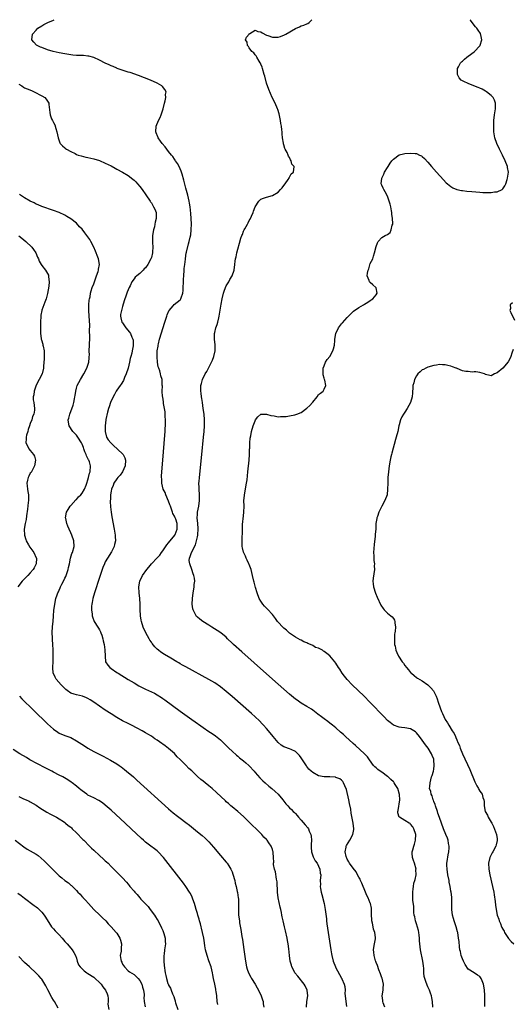
# Model space of a CAD drawing. Units: inches. Extents: x 2631000 to 2634000, y 1485000 to 1488000.
# Drawn here: x 2632207 to 2632378, y 1487658 to 1488000 of the extents above; entities that cross this region are included whole.
import ezdxf

# ---------------------------------------------------------------- set-up
doc = ezdxf.new("R2010")
doc.units = ezdxf.units.IN
doc.header["$MEASUREMENT"] = 0
doc.layers.add('LD26311485_10ft', color=61, linetype='Continuous')

msp = doc.modelspace()

# ---------------------------------------------------------------- linework, layer by layer
at = {"layer": 'LD26311485_10ft'}
for points, elevation in [([(2632334.05, 1487657), (2632333.46, 1487658.54), (2632333.34, 1487659), (2632333.36, 1487659.36), (2632333.17, 1487661), (2632333.5, 1487663), (2632333.5, 1487663.5), (2632333.57, 1487665), (2632333.08, 1487667.08), (2632333, 1487667.25), (2632332.59, 1487668.59), (2632331.95, 1487670.05), (2632331.47, 1487671.47), (2632331, 1487672.59), (2632330.92, 1487672.92), (2632330.82, 1487673.18), (2632330.31, 1487675), (2632330.19, 1487676.19), (2632330.08, 1487677), (2632330.19, 1487677.81), (2632330.4, 1487679), (2632330.77, 1487680.77), (2632330.8, 1487681), (2632330.79, 1487681.21), (2632330.61, 1487683), (2632330.15, 1487684.15), (2632329.97, 1487685), (2632329.74, 1487686.26), (2632329.53, 1487687), (2632329.48, 1487687.48), (2632329.44, 1487689), (2632329.44, 1487691), (2632329.39, 1487691.39), (2632329.08, 1487693), (2632329, 1487693.22), (2632328.21, 1487695), (2632327.81, 1487695.81), (2632327.37, 1487697), (2632326.07, 1487700.07), (2632325.61, 1487701), (2632325.48, 1487701.48), (2632325, 1487702.23), (2632324.61, 1487703), (2632324.09, 1487704.09), (2632323, 1487705.27), (2632321.83, 1487707), (2632321.55, 1487707.55), (2632321, 1487708.4), (2632320.82, 1487708.82), (2632320.7, 1487709), (2632320.59, 1487709.41), (2632320.28, 1487711), (2632320.63, 1487712.63), (2632320.67, 1487713), (2632320.77, 1487713.23), (2632321.88, 1487715), (2632322.98, 1487717), (2632323.29, 1487718.71), (2632323.32, 1487719), (2632323.08, 1487721), (2632322.4, 1487724.4), (2632322.21, 1487725.79), (2632321.79, 1487727.79), (2632321.56, 1487729), (2632320.69, 1487732.69), (2632320.11, 1487733.89), (2632319.72, 1487735), (2632319.47, 1487735.47), (2632319, 1487735.92), (2632318.39, 1487736.39), (2632317, 1487736.84), (2632316.87, 1487736.87), (2632315, 1487737.02), (2632313, 1487737.04), (2632311, 1487737.44), (2632309, 1487738.51), (2632308.44, 1487739), (2632307.72, 1487739.72), (2632307, 1487740.6), (2632306.82, 1487740.82), (2632305.46, 1487743), (2632305, 1487743.68), (2632304.42, 1487744.42), (2632303.88, 1487745), (2632303, 1487745.84), (2632301.52, 1487746.48), (2632301, 1487746.73), (2632299.3, 1487747.3), (2632299, 1487747.44), (2632298.06, 1487748.06), (2632297, 1487749), (2632295.31, 1487751), (2632293.69, 1487753), (2632293, 1487753.82), (2632291.97, 1487755), (2632291.5, 1487755.5), (2632290.49, 1487756.49), (2632289, 1487757.86), (2632287.73, 1487759), (2632281, 1487764.99), (2632279, 1487766.73), (2632277, 1487768.31), (2632275, 1487769.64), (2632273, 1487770.79), (2632265, 1487775.2), (2632263.86, 1487775.86), (2632263, 1487776.33), (2632262.59, 1487776.59), (2632261.87, 1487777), (2632259.77, 1487778.23), (2632257.56, 1487779.56), (2632256.33, 1487780.33), (2632255.46, 1487781), (2632255, 1487781.4), (2632254.21, 1487782.21), (2632253.34, 1487783.34), (2632253, 1487783.79), (2632252.51, 1487784.51), (2632252.19, 1487785), (2632251.05, 1487787), (2632250.19, 1487789), (2632249.61, 1487791), (2632249.5, 1487791.5), (2632249.26, 1487793), (2632249.12, 1487795.12), (2632249.09, 1487797), (2632248.96, 1487799), (2632248.74, 1487801), (2632248.67, 1487803), (2632249.03, 1487805), (2632249.98, 1487807), (2632251.39, 1487809), (2632252.11, 1487809.89), (2632253.08, 1487811), (2632255, 1487813.06), (2632255.92, 1487814.08), (2632256.56, 1487815), (2632257, 1487815.52), (2632258.39, 1487817.61), (2632259, 1487818.34), (2632261.14, 1487821), (2632261.22, 1487821.22), (2632261.99, 1487823), (2632261.93, 1487823.93), (2632261.96, 1487825), (2632261.46, 1487826.54), (2632261.29, 1487827), (2632261, 1487827.62), (2632260.49, 1487828.49), (2632260.34, 1487829), (2632260, 1487830), (2632259.61, 1487831), (2632259.47, 1487831.47), (2632259, 1487832.76), (2632258, 1487835), (2632257.76, 1487835.76), (2632257.16, 1487837), (2632256.64, 1487839), (2632256.59, 1487840.59), (2632256.54, 1487841), (2632256.56, 1487841.44), (2632256.66, 1487843), (2632256.99, 1487847), (2632257.73, 1487855.73), (2632257.82, 1487857), (2632257.85, 1487858.15), (2632257.92, 1487859), (2632257.97, 1487859.97), (2632257.91, 1487861), (2632257.78, 1487862.22), (2632257.79, 1487863), (2632257.75, 1487863.75), (2632257.27, 1487866.73), (2632257.24, 1487867.24), (2632256.95, 1487868.95), (2632256.88, 1487869.12), (2632256.7, 1487871), (2632256.84, 1487872.84), (2632256.8, 1487873), (2632256.8, 1487875), (2632256.29, 1487876.29), (2632256.22, 1487877), (2632255.99, 1487878.01), (2632255.58, 1487879), (2632255.4, 1487879.4), (2632255.16, 1487881), (2632255, 1487882.86), (2632255, 1487883.19), (2632255.07, 1487885), (2632255.37, 1487886.63), (2632255.37, 1487887), (2632255.48, 1487887.48), (2632255.88, 1487889), (2632257.7, 1487895), (2632258.34, 1487897), (2632258.51, 1487897.49), (2632259.11, 1487898.89), (2632259.18, 1487899), (2632260.61, 1487900.61), (2632260.97, 1487901.03), (2632263, 1487902.66), (2632263.17, 1487902.83), (2632263.28, 1487903), (2632263.38, 1487903.38), (2632263.97, 1487905), (2632264.08, 1487905.92), (2632264.17, 1487909.83), (2632264.23, 1487911), (2632264.38, 1487913), (2632264.45, 1487913.55), (2632264.6, 1487915), (2632264.81, 1487916.81), (2632265, 1487918.16), (2632265.12, 1487918.88), (2632265.21, 1487919.21), (2632265.84, 1487922.16), (2632266.09, 1487923), (2632266.42, 1487924.42), (2632266.67, 1487925.33), (2632266.87, 1487927), (2632266.92, 1487929.08), (2632266.72, 1487932.72), (2632266.52, 1487935), (2632266.3, 1487936.3), (2632266.17, 1487937), (2632265.67, 1487939), (2632265, 1487941.46), (2632264.29, 1487944.29), (2632263.69, 1487946.31), (2632263.51, 1487947), (2632263.38, 1487947.38), (2632263, 1487948.21), (2632262.78, 1487948.78), (2632262.06, 1487950.06), (2632261.43, 1487951), (2632261.26, 1487951.26), (2632261, 1487951.6), (2632260.43, 1487952.43), (2632259.97, 1487953), (2632259, 1487954.25), (2632258.38, 1487955), (2632257.79, 1487955.79), (2632256.76, 1487957), (2632256.18, 1487957.82), (2632255.38, 1487959), (2632255.3, 1487959.3), (2632254.7, 1487960.7), (2632254.54, 1487961), (2632254.64, 1487963), (2632255.53, 1487965), (2632256.02, 1487965.98), (2632256.44, 1487967), (2632257.05, 1487969), (2632257.55, 1487971), (2632257.78, 1487971.78), (2632258.04, 1487973), (2632257.97, 1487974.03), (2632258.11, 1487975), (2632257.74, 1487975.74), (2632256.84, 1487976.84), (2632256.67, 1487977), (2632255, 1487977.93), (2632252.7, 1487979), (2632248.56, 1487980.56), (2632245.61, 1487981.61), (2632245, 1487981.8), (2632243.87, 1487982.13), (2632241.09, 1487983.09), (2632241, 1487983.11), (2632239.74, 1487983.74), (2632239, 1487983.97), (2632238.33, 1487984.33), (2632237, 1487984.91), (2632235, 1487985.92), (2632233, 1487986.82), (2632231.3, 1487987.3), (2632231, 1487987.36), (2632229.51, 1487987.51), (2632227.57, 1487987.57), (2632227, 1487987.58), (2632225.71, 1487987.71), (2632225, 1487987.76), (2632223, 1487988.1), (2632221, 1487988.53), (2632218.94, 1487989), (2632217, 1487989.58), (2632215, 1487990.3), (2632214.49, 1487990.49), (2632213.39, 1487991), (2632213.18, 1487991.18), (2632212.16, 1487992.16), (2632211.52, 1487993), (2632211.78, 1487995), (2632213, 1487996.39), (2632213.63, 1487997), (2632215, 1487997.87), (2632215.72, 1487998.28), (2632217.09, 1487999), (2632219, 1487999.86), (2632219.33, 1488000)], 8120), ([(2632350.69, 1487657), (2632350.54, 1487659), (2632350.3, 1487660.3), (2632350.2, 1487661), (2632349.87, 1487661.87), (2632349.51, 1487663), (2632349, 1487664.07), (2632348.72, 1487664.72), (2632348.61, 1487665), (2632348.41, 1487665.59), (2632347.9, 1487667), (2632347.73, 1487667.73), (2632347.59, 1487669), (2632347.54, 1487670.46), (2632347.41, 1487671.41), (2632347.22, 1487673), (2632346.38, 1487677), (2632346.14, 1487679), (2632346.06, 1487680.06), (2632346.03, 1487681), (2632345.91, 1487682.09), (2632345.82, 1487683), (2632345.72, 1487683.72), (2632345, 1487686), (2632344.64, 1487687), (2632344.42, 1487688.42), (2632344.22, 1487689), (2632344.09, 1487689.91), (2632344.06, 1487691), (2632344.05, 1487692.05), (2632343.74, 1487694.26), (2632343.79, 1487695.79), (2632343.73, 1487697), (2632343.91, 1487698.09), (2632343.97, 1487699), (2632344.16, 1487700.16), (2632344.44, 1487701), (2632344.59, 1487701.41), (2632344.86, 1487703), (2632344.85, 1487704.85), (2632344.86, 1487705), (2632344.3, 1487707), (2632343.99, 1487707.99), (2632343.64, 1487709), (2632343.52, 1487710.48), (2632343.51, 1487711), (2632343.73, 1487711.73), (2632344.08, 1487713), (2632344.31, 1487713.69), (2632344.71, 1487715), (2632344.77, 1487717), (2632344.13, 1487719), (2632343.73, 1487719.73), (2632343, 1487720.63), (2632342.8, 1487720.8), (2632342.43, 1487721), (2632341, 1487721.89), (2632339.09, 1487723), (2632339.05, 1487723.05), (2632338.56, 1487724.56), (2632338.56, 1487725), (2632338.7, 1487725.3), (2632339.27, 1487729), (2632339.15, 1487730.85), (2632338.52, 1487733), (2632337.68, 1487734.32), (2632337.27, 1487735), (2632337.16, 1487735.16), (2632337, 1487735.29), (2632336.15, 1487736.15), (2632335.22, 1487737), (2632335, 1487737.18), (2632333, 1487738.65), (2632332.47, 1487739), (2632331.6, 1487739.6), (2632331, 1487740.17), (2632330.53, 1487740.53), (2632330.16, 1487741), (2632328.71, 1487743), (2632327.97, 1487743.97), (2632327, 1487745), (2632323.89, 1487747.89), (2632323, 1487748.66), (2632320.41, 1487751), (2632319.69, 1487751.69), (2632318.61, 1487752.61), (2632317, 1487754.06), (2632315.83, 1487755), (2632315, 1487755.73), (2632314.23, 1487756.23), (2632313, 1487757.23), (2632312.08, 1487757.92), (2632310.83, 1487758.83), (2632309, 1487760.22), (2632308.54, 1487760.54), (2632307, 1487761.49), (2632305, 1487762.64), (2632303.61, 1487763.61), (2632303, 1487764.06), (2632301, 1487765.73), (2632297, 1487769.22), (2632293, 1487772.76), (2632284.4, 1487780.4), (2632281.51, 1487783), (2632281, 1487783.51), (2632279.46, 1487785), (2632279, 1487785.51), (2632277.07, 1487787.07), (2632275.86, 1487787.86), (2632273.98, 1487789), (2632273, 1487789.66), (2632270.86, 1487791), (2632269.8, 1487791.8), (2632269, 1487792.48), (2632268.73, 1487792.73), (2632268.51, 1487793), (2632268.12, 1487793.88), (2632267.54, 1487795), (2632267.43, 1487795.43), (2632267.22, 1487797), (2632267.24, 1487799), (2632267.48, 1487801), (2632267.73, 1487802.27), (2632267.85, 1487803), (2632267.89, 1487803.89), (2632268.04, 1487805), (2632267.95, 1487806.05), (2632267.75, 1487807), (2632267.51, 1487807.51), (2632267.05, 1487809), (2632266.31, 1487811), (2632266.17, 1487812.17), (2632266.22, 1487813), (2632266.47, 1487813.53), (2632266.91, 1487815), (2632268.33, 1487817.67), (2632268.72, 1487819), (2632269, 1487820.42), (2632269.13, 1487821), (2632269.25, 1487823.25), (2632269.08, 1487825), (2632268.93, 1487827), (2632269, 1487828.2), (2632269.07, 1487829), (2632269.47, 1487831), (2632269.75, 1487833), (2632269.75, 1487835), (2632269.6, 1487837), (2632269.57, 1487837.57), (2632269.54, 1487839), (2632269.57, 1487839.57), (2632269.66, 1487841), (2632270.52, 1487849), (2632271.13, 1487855), (2632271.33, 1487857), (2632271.49, 1487859), (2632271.5, 1487861), (2632271.33, 1487863), (2632271.03, 1487865), (2632270.7, 1487867), (2632270.48, 1487868.48), (2632270.38, 1487869), (2632270.26, 1487870.26), (2632270.16, 1487871), (2632270.19, 1487873), (2632270.41, 1487873.59), (2632270.71, 1487875), (2632271.68, 1487877), (2632272.23, 1487877.77), (2632272.8, 1487879), (2632273.92, 1487881), (2632274.21, 1487881.79), (2632274.72, 1487883), (2632275.12, 1487885), (2632275.11, 1487886.89), (2632275.14, 1487887.14), (2632274.93, 1487888.93), (2632274.91, 1487889), (2632274.89, 1487891), (2632275, 1487891.36), (2632275.42, 1487893), (2632275.85, 1487894.15), (2632276.09, 1487895), (2632276.42, 1487896.42), (2632276.57, 1487897), (2632277, 1487899.83), (2632277.25, 1487901.25), (2632277.59, 1487903), (2632278.04, 1487905), (2632278.25, 1487905.75), (2632278.74, 1487907), (2632279, 1487907.54), (2632279.9, 1487909), (2632280.28, 1487909.72), (2632281.02, 1487911), (2632281.69, 1487913), (2632281.98, 1487915), (2632282.12, 1487916.12), (2632282.26, 1487917), (2632282.4, 1487917.6), (2632282.67, 1487919), (2632283, 1487920.32), (2632283.64, 1487922.36), (2632284.08, 1487924.08), (2632284.4, 1487925), (2632284.63, 1487925.37), (2632285, 1487926.52), (2632285.21, 1487927), (2632285.42, 1487927.42), (2632286.35, 1487929), (2632286.61, 1487929.4), (2632287, 1487930.3), (2632287.3, 1487930.7), (2632287.44, 1487931), (2632287.78, 1487931.78), (2632288.36, 1487933), (2632288.5, 1487933.5), (2632289, 1487935.06), (2632290.33, 1487937), (2632290.65, 1487937.35), (2632291, 1487937.61), (2632291.96, 1487938.04), (2632293, 1487938.39), (2632295.04, 1487938.96), (2632297, 1487940.11), (2632297.85, 1487941), (2632298.36, 1487941.64), (2632299, 1487942.38), (2632299.41, 1487943), (2632300.45, 1487944.45), (2632300.81, 1487945), (2632300.85, 1487945.15), (2632301, 1487945.36), (2632301.53, 1487946.47), (2632302.32, 1487947), (2632302.59, 1487949), (2632301.81, 1487949.81), (2632301.57, 1487951), (2632301.29, 1487951.29), (2632301, 1487952.13), (2632300.65, 1487952.65), (2632300.54, 1487953), (2632300.17, 1487953.83), (2632299.49, 1487955), (2632299.32, 1487955.32), (2632299, 1487956.5), (2632298.86, 1487956.86), (2632298.85, 1487957.15), (2632298.55, 1487959), (2632298.38, 1487960.38), (2632298.37, 1487961), (2632298.31, 1487961.69), (2632298.12, 1487963), (2632297.96, 1487963.96), (2632297.8, 1487965), (2632297.33, 1487967.33), (2632296.86, 1487968.86), (2632296.81, 1487969), (2632295.93, 1487971), (2632294.95, 1487972.95), (2632294.36, 1487974.36), (2632293.8, 1487975.8), (2632293, 1487977.96), (2632292.35, 1487980.35), (2632292.2, 1487981), (2632291.63, 1487983), (2632291.48, 1487983.48), (2632291, 1487984.52), (2632290.88, 1487984.88), (2632290.82, 1487985), (2632290.45, 1487985.55), (2632289.6, 1487987), (2632289.43, 1487987.43), (2632289, 1487987.8), (2632288.52, 1487988.52), (2632287.9, 1487989), (2632287, 1487990.28), (2632286.72, 1487990.72), (2632286.32, 1487991), (2632286.23, 1487992.23), (2632285.7, 1487993), (2632286.02, 1487993.98), (2632286.9, 1487995), (2632287, 1487995.09), (2632287.19, 1487995.19), (2632289, 1487996.32), (2632289.92, 1487995.92), (2632291, 1487995.84), (2632291.44, 1487995.44), (2632293, 1487994.66), (2632293.48, 1487994.52), (2632295, 1487993.89), (2632296.06, 1487993.94), (2632297, 1487993.92), (2632297.82, 1487994.18), (2632299.26, 1487994.74), (2632299.63, 1487995), (2632303, 1487996.95), (2632304.45, 1487997.55), (2632305, 1487997.83), (2632305.91, 1487998.09), (2632307, 1487998.57), (2632307.31, 1487998.69), (2632307.73, 1487999), (2632308.66, 1488000)], 8110), ([(2632368.7, 1487657.3), (2632368.79, 1487659), (2632368.8, 1487661), (2632368.76, 1487661.24), (2632368.64, 1487663), (2632368.44, 1487664.44), (2632368.26, 1487665), (2632367.77, 1487666.23), (2632367.5, 1487667), (2632367, 1487667.68), (2632366.19, 1487668.19), (2632365.01, 1487669), (2632363, 1487670.21), (2632361.91, 1487671.91), (2632361.35, 1487673), (2632361, 1487673.83), (2632360.56, 1487675), (2632360.33, 1487676.33), (2632360.13, 1487677), (2632359.97, 1487678.03), (2632359.83, 1487679.83), (2632359.66, 1487681), (2632359.33, 1487683), (2632359.25, 1487683.25), (2632358.81, 1487685), (2632358.31, 1487686.31), (2632358.08, 1487687), (2632357.82, 1487687.82), (2632357.48, 1487689), (2632357.27, 1487691), (2632357.27, 1487691.27), (2632357.33, 1487693), (2632357.31, 1487693.31), (2632357.32, 1487695), (2632357.27, 1487695.27), (2632357.08, 1487697), (2632357, 1487697.37), (2632356.72, 1487699), (2632356.42, 1487700.42), (2632356.33, 1487701), (2632355.94, 1487703), (2632355.62, 1487705), (2632355.6, 1487706.4), (2632355.57, 1487707), (2632355.66, 1487707.66), (2632356.04, 1487709.96), (2632356.26, 1487711), (2632356.39, 1487712.39), (2632356.38, 1487713), (2632356.16, 1487713.84), (2632356.01, 1487715), (2632355.78, 1487715.78), (2632355.2, 1487717), (2632354.42, 1487719), (2632353.75, 1487721), (2632353, 1487722.94), (2632352.46, 1487724.46), (2632352.29, 1487725), (2632351.6, 1487727), (2632351.47, 1487727.47), (2632351, 1487728.5), (2632350.88, 1487728.88), (2632350.82, 1487729), (2632350.42, 1487730.42), (2632350.07, 1487731), (2632349.95, 1487731.95), (2632349.59, 1487733), (2632349.68, 1487733.68), (2632349.74, 1487735), (2632350.29, 1487737), (2632350.46, 1487737.54), (2632350.88, 1487739), (2632351, 1487739.72), (2632351.15, 1487741), (2632351.04, 1487743), (2632351, 1487743.14), (2632350.46, 1487744.46), (2632350.29, 1487745), (2632349.04, 1487747), (2632348.11, 1487748.11), (2632347.58, 1487749), (2632347, 1487749.82), (2632346.09, 1487751), (2632345, 1487752.35), (2632344.63, 1487752.63), (2632344.09, 1487753), (2632343, 1487753.68), (2632341, 1487754.04), (2632339.78, 1487754.22), (2632339, 1487754.27), (2632337.01, 1487755.01), (2632335.86, 1487755.86), (2632335, 1487756.66), (2632333.84, 1487757.84), (2632328.84, 1487763), (2632326.85, 1487765), (2632322.75, 1487769), (2632321, 1487770.79), (2632319.99, 1487771.99), (2632319.28, 1487773), (2632318.38, 1487774.38), (2632318, 1487775), (2632317, 1487776.5), (2632316.64, 1487777), (2632315, 1487779.04), (2632313.88, 1487779.88), (2632313, 1487780.6), (2632312.73, 1487780.73), (2632312.37, 1487781), (2632311, 1487781.69), (2632310, 1487782), (2632309, 1487782.65), (2632308.24, 1487783), (2632307.33, 1487783.33), (2632307, 1487783.55), (2632305.9, 1487783.9), (2632305, 1487784.48), (2632304.64, 1487784.64), (2632303, 1487785.6), (2632301, 1487786.93), (2632299.93, 1487787.93), (2632299, 1487788.68), (2632298.67, 1487789), (2632297, 1487790.8), (2632296.83, 1487791), (2632296.06, 1487792.06), (2632295, 1487793.37), (2632293.31, 1487795.31), (2632292.32, 1487796.32), (2632291.71, 1487797), (2632291, 1487798.09), (2632290.48, 1487799), (2632289.72, 1487801), (2632289.16, 1487802.84), (2632288.68, 1487804.68), (2632288.58, 1487805), (2632288.11, 1487807), (2632287.61, 1487809), (2632287, 1487810.74), (2632286.89, 1487811), (2632286.27, 1487812.27), (2632285.89, 1487813), (2632285.63, 1487813.63), (2632285, 1487815.04), (2632284.62, 1487816.62), (2632284.56, 1487817), (2632284.58, 1487817.42), (2632284.48, 1487819), (2632284.5, 1487820.5), (2632284.61, 1487821.39), (2632284.61, 1487823), (2632284.67, 1487824.67), (2632285, 1487827.67), (2632285.16, 1487829), (2632285.17, 1487831), (2632285.13, 1487833), (2632285.3, 1487834.7), (2632285.32, 1487835), (2632286.05, 1487839), (2632286.22, 1487840.22), (2632286.39, 1487841.61), (2632286.52, 1487843), (2632286.97, 1487847), (2632287.1, 1487849), (2632287.12, 1487850.88), (2632287.15, 1487851.15), (2632287.21, 1487853), (2632287.33, 1487854.67), (2632287.52, 1487855.52), (2632287.79, 1487857), (2632288.37, 1487859), (2632289, 1487860.72), (2632289.17, 1487861), (2632289.97, 1487862.03), (2632291, 1487862.96), (2632291.03, 1487862.97), (2632293, 1487863), (2632294.51, 1487862.51), (2632295.6, 1487862.4), (2632297, 1487862.12), (2632297.85, 1487862.15), (2632299, 1487862.14), (2632299.79, 1487862.2), (2632301, 1487862.37), (2632302.78, 1487862.78), (2632303.17, 1487862.83), (2632303.5, 1487863), (2632305, 1487863.6), (2632306.96, 1487865.04), (2632308.02, 1487865.98), (2632308.92, 1487867), (2632309, 1487867.13), (2632310.54, 1487869), (2632311, 1487869.77), (2632311.68, 1487870.32), (2632312.62, 1487871), (2632313, 1487871.66), (2632313.57, 1487873), (2632313.23, 1487874.77), (2632313.08, 1487875.08), (2632313, 1487875.49), (2632312.6, 1487876.6), (2632312.6, 1487877), (2632312.65, 1487877.35), (2632312.66, 1487879), (2632313, 1487879.74), (2632313.45, 1487881), (2632314.07, 1487881.93), (2632315, 1487883.05), (2632316.05, 1487885), (2632316.27, 1487885.73), (2632316.58, 1487887), (2632316.63, 1487888.63), (2632316.66, 1487889), (2632317, 1487891), (2632317.98, 1487893), (2632319, 1487894.34), (2632319.3, 1487894.7), (2632321, 1487896.56), (2632321.45, 1487897), (2632323, 1487898.62), (2632323.21, 1487898.79), (2632325, 1487900.09), (2632326.64, 1487901), (2632327, 1487901.22), (2632328.1, 1487901.91), (2632329, 1487902.43), (2632329.32, 1487902.68), (2632329.83, 1487903), (2632331, 1487904.41), (2632331.37, 1487905), (2632331, 1487906.91), (2632330.97, 1487907), (2632329.93, 1487907.93), (2632329, 1487908.69), (2632328.84, 1487908.84), (2632328.72, 1487909), (2632328.6, 1487909.4), (2632327.91, 1487911), (2632328, 1487912), (2632328.24, 1487913), (2632328.49, 1487913.51), (2632329, 1487915.27), (2632329.82, 1487917), (2632330.16, 1487917.84), (2632330.51, 1487919), (2632331, 1487921.25), (2632331.52, 1487922.48), (2632331.69, 1487923), (2632333, 1487924.31), (2632334.11, 1487925), (2632335, 1487925.41), (2632335.88, 1487926.12), (2632336.26, 1487927), (2632336.62, 1487928.62), (2632336.78, 1487929), (2632336.81, 1487929.19), (2632336.71, 1487931), (2632336.46, 1487932.46), (2632336.44, 1487933), (2632336.34, 1487933.66), (2632336.08, 1487935), (2632335.88, 1487935.88), (2632335.58, 1487937), (2632335, 1487938.73), (2632334.21, 1487940.21), (2632333.65, 1487941), (2632333.45, 1487941.45), (2632333, 1487942.54), (2632332.75, 1487943), (2632332.97, 1487945), (2632333.64, 1487946.36), (2632333.88, 1487947), (2632335, 1487948.69), (2632335.17, 1487949), (2632335.88, 1487950.12), (2632336.52, 1487951), (2632337, 1487951.61), (2632339, 1487953.07), (2632340.57, 1487953.43), (2632341, 1487953.51), (2632343, 1487953.63), (2632344.52, 1487953.48), (2632345, 1487953.49), (2632346.11, 1487953), (2632346.71, 1487952.71), (2632347, 1487952.51), (2632347.79, 1487951.79), (2632349, 1487950.48), (2632350.26, 1487949), (2632352.02, 1487947), (2632354.39, 1487944.39), (2632355.37, 1487943.37), (2632355.78, 1487943), (2632357, 1487942.01), (2632357.61, 1487941.61), (2632359, 1487941.05), (2632360.68, 1487940.68), (2632361, 1487940.63), (2632362.45, 1487940.45), (2632364.28, 1487940.28), (2632367, 1487940.06), (2632368.03, 1487940.03), (2632369, 1487939.94), (2632369.99, 1487939.99), (2632371, 1487939.93), (2632372.16, 1487940.16), (2632373, 1487940.18), (2632374.77, 1487941), (2632375, 1487941.25), (2632375.71, 1487942.29), (2632376.01, 1487943), (2632376.49, 1487944.49), (2632376.67, 1487945), (2632376.91, 1487947), (2632376.63, 1487948.63), (2632376.58, 1487949), (2632375.82, 1487951), (2632374.87, 1487953), (2632373.88, 1487955), (2632372.95, 1487956.95), (2632372.27, 1487959), (2632371.92, 1487961), (2632371.85, 1487962.15), (2632371.82, 1487963), (2632371.86, 1487963.86), (2632371.87, 1487965), (2632372.11, 1487967), (2632372.44, 1487969), (2632372.43, 1487969.57), (2632372.46, 1487971), (2632372.07, 1487972.07), (2632371.63, 1487973), (2632371, 1487973.63), (2632369.35, 1487975), (2632369.15, 1487975.15), (2632369, 1487975.21), (2632367.87, 1487975.87), (2632367, 1487976.22), (2632366.47, 1487976.47), (2632364.97, 1487977), (2632363, 1487977.82), (2632361.46, 1487978.54), (2632361, 1487978.71), (2632360.48, 1487979), (2632359.83, 1487979.83), (2632359.24, 1487981), (2632359.27, 1487983), (2632359.59, 1487983.59), (2632360.27, 1487985), (2632360.64, 1487985.37), (2632361, 1487985.62), (2632361.7, 1487986.3), (2632362.51, 1487987), (2632363, 1487987.34), (2632365, 1487988.87), (2632365.15, 1487989), (2632367, 1487990.88), (2632367.1, 1487991), (2632367.15, 1487991.15), (2632367.72, 1487993), (2632367.31, 1487994.69), (2632367.28, 1487995), (2632367.21, 1487995.21), (2632366.42, 1487996.42), (2632365.94, 1487997), (2632365.54, 1487997.54), (2632365, 1487998.12), (2632363.81, 1487999.81), (2632363.71, 1488000)], 8100), ([(2632207, 1487977.57), (2632208, 1487977), (2632208.59, 1487976.59), (2632209, 1487976.37), (2632209.93, 1487975.93), (2632211.37, 1487975.37), (2632212.35, 1487975), (2632215, 1487973.59), (2632216.01, 1487973), (2632216.44, 1487972.44), (2632217.39, 1487971), (2632217.46, 1487970.54), (2632217.76, 1487967.76), (2632217.86, 1487967), (2632218.39, 1487965.61), (2632218.64, 1487965), (2632218.78, 1487964.78), (2632219, 1487964.3), (2632219.47, 1487963.47), (2632219.8, 1487962.2), (2632220.22, 1487961), (2632220.61, 1487959), (2632221.28, 1487957.28), (2632221.41, 1487957), (2632222.19, 1487956.19), (2632223, 1487955.5), (2632223.24, 1487955.24), (2632223.51, 1487955), (2632225, 1487954.18), (2632226.53, 1487953.47), (2632227, 1487953.23), (2632227.6, 1487953), (2632228.66, 1487952.66), (2632230.26, 1487952.26), (2632231, 1487952.11), (2632233, 1487951.68), (2632235.06, 1487951.06), (2632237, 1487950.22), (2632239, 1487949.19), (2632240.42, 1487948.42), (2632241, 1487948.12), (2632243.04, 1487947.04), (2632245, 1487945.87), (2632246.63, 1487944.63), (2632247, 1487944.28), (2632247.64, 1487943.64), (2632248.2, 1487943), (2632249, 1487942.04), (2632249.79, 1487941), (2632251.12, 1487939.12), (2632252.57, 1487937), (2632252.73, 1487936.73), (2632253, 1487936.34), (2632253.51, 1487935.51), (2632253.8, 1487935), (2632254.17, 1487934.17), (2632254.64, 1487933), (2632254.68, 1487932.68), (2632254.73, 1487931), (2632254.31, 1487929.69), (2632254.24, 1487929), (2632254.04, 1487928.04), (2632253.72, 1487927), (2632253.42, 1487925), (2632253.35, 1487923.35), (2632253.36, 1487923), (2632253.42, 1487922.58), (2632253.48, 1487921), (2632253.41, 1487919.41), (2632253.42, 1487919), (2632253, 1487917.45), (2632252.86, 1487917), (2632251.81, 1487915), (2632251, 1487913.87), (2632250.55, 1487913.45), (2632250.17, 1487913), (2632249, 1487911.89), (2632247.91, 1487911), (2632247.43, 1487910.57), (2632247, 1487909.96), (2632246.24, 1487909), (2632245.61, 1487907.61), (2632245.29, 1487907), (2632244.65, 1487905.35), (2632244.3, 1487904.3), (2632243.62, 1487902.38), (2632243, 1487900.44), (2632242.59, 1487899), (2632242.34, 1487897.66), (2632242.26, 1487897), (2632242.43, 1487896.43), (2632242.73, 1487895), (2632243, 1487894.66), (2632244.15, 1487893), (2632245.47, 1487891.47), (2632245.74, 1487891), (2632246.28, 1487889.72), (2632246.62, 1487889), (2632246.66, 1487888.66), (2632246.73, 1487887), (2632246.7, 1487886.7), (2632246.37, 1487885), (2632246.24, 1487884.24), (2632245.91, 1487883), (2632245.7, 1487882.3), (2632245.45, 1487881), (2632244.95, 1487879), (2632244.3, 1487877), (2632243.73, 1487875.73), (2632243.32, 1487874.68), (2632242.53, 1487873.47), (2632242.17, 1487873), (2632241, 1487871.29), (2632240.78, 1487871), (2632240.19, 1487869.81), (2632239.7, 1487869), (2632238.84, 1487867), (2632238.41, 1487865.59), (2632238.14, 1487865), (2632237.74, 1487863.74), (2632237.18, 1487861.18), (2632237.16, 1487861), (2632236.95, 1487859), (2632236.94, 1487857), (2632237.4, 1487855), (2632238.07, 1487854.07), (2632238.89, 1487853), (2632240.01, 1487852.01), (2632241.18, 1487851), (2632243.25, 1487849), (2632243.81, 1487847.81), (2632244.08, 1487847), (2632243.92, 1487845), (2632243.02, 1487843), (2632242.19, 1487841.81), (2632241.42, 1487841), (2632241, 1487840.49), (2632240, 1487839), (2632239.74, 1487838.26), (2632239.13, 1487837), (2632239, 1487836.3), (2632238.84, 1487835), (2632238.81, 1487833.19), (2632238.75, 1487833), (2632238.72, 1487832.72), (2632238.81, 1487830.81), (2632239, 1487829), (2632239.29, 1487827.29), (2632240.07, 1487823), (2632240.4, 1487821), (2632240.47, 1487820.47), (2632240.56, 1487819), (2632240.22, 1487817.78), (2632240.15, 1487817), (2632239.17, 1487815.17), (2632237.74, 1487813), (2632237, 1487811.67), (2632236.69, 1487811), (2632236.21, 1487809.79), (2632235.92, 1487809), (2632235, 1487806.26), (2632233.3, 1487801), (2632232.73, 1487799), (2632232.47, 1487797.53), (2632232.34, 1487797), (2632232.27, 1487796.27), (2632232.25, 1487795), (2632232.45, 1487793.55), (2632232.48, 1487793), (2632232.58, 1487792.58), (2632233.21, 1487791), (2632234.48, 1487789), (2632234.69, 1487788.69), (2632235, 1487788.14), (2632235.37, 1487787.37), (2632235.52, 1487787), (2632235.79, 1487786.21), (2632236.16, 1487785), (2632236.27, 1487784.27), (2632236.61, 1487783), (2632236.9, 1487781.1), (2632236.93, 1487779), (2632237.13, 1487777), (2632237.86, 1487775.86), (2632238.58, 1487775), (2632239, 1487774.69), (2632241, 1487773.31), (2632241.46, 1487773), (2632245, 1487770.83), (2632247, 1487769.63), (2632248.68, 1487768.68), (2632250, 1487768), (2632251, 1487767.52), (2632253, 1487766.6), (2632254.06, 1487766.06), (2632255, 1487765.56), (2632256.56, 1487764.56), (2632257, 1487764.26), (2632257.73, 1487763.73), (2632263, 1487759.87), (2632267, 1487756.98), (2632268.17, 1487756.17), (2632269, 1487755.56), (2632269.34, 1487755.34), (2632271, 1487754.17), (2632273, 1487752.81), (2632274.1, 1487752.1), (2632275.26, 1487751.26), (2632277, 1487749.87), (2632277.46, 1487749.46), (2632277.95, 1487749), (2632279, 1487747.95), (2632279.9, 1487747), (2632281, 1487745.92), (2632282.51, 1487744.51), (2632283, 1487744.18), (2632283.63, 1487743.63), (2632285, 1487742.6), (2632285.85, 1487741.85), (2632286.85, 1487741), (2632287, 1487740.84), (2632288.64, 1487739), (2632289, 1487738.55), (2632290.66, 1487736.66), (2632291, 1487736.33), (2632291.67, 1487735.67), (2632292.46, 1487735), (2632293.81, 1487733.81), (2632294.82, 1487733), (2632295.96, 1487731.96), (2632296.98, 1487731), (2632298.69, 1487729), (2632299.72, 1487727.72), (2632300.32, 1487727), (2632301, 1487726.29), (2632301.66, 1487725.65), (2632302.28, 1487725), (2632302.66, 1487724.66), (2632303, 1487724.31), (2632303.62, 1487723.62), (2632304.1, 1487723), (2632305, 1487722), (2632306.36, 1487720.36), (2632307.29, 1487719.29), (2632307.5, 1487719), (2632307.83, 1487718.17), (2632308.38, 1487717), (2632308.48, 1487716.48), (2632308.55, 1487715), (2632308.43, 1487713.57), (2632308.45, 1487713), (2632308.51, 1487712.51), (2632308.59, 1487711), (2632309.22, 1487709.22), (2632309.32, 1487709), (2632309.88, 1487707.88), (2632310.56, 1487707), (2632311.52, 1487705), (2632311.62, 1487703.62), (2632311.79, 1487703), (2632311.61, 1487701), (2632311.66, 1487699.66), (2632311.61, 1487699), (2632311.72, 1487698.28), (2632311.95, 1487697), (2632312.15, 1487696.15), (2632312.97, 1487693.03), (2632313.36, 1487691), (2632313.77, 1487687.77), (2632313.85, 1487687), (2632313.96, 1487686.04), (2632314.39, 1487683), (2632315.29, 1487677), (2632315.54, 1487675.54), (2632315.65, 1487675), (2632316.14, 1487673), (2632316.87, 1487671), (2632317, 1487670.72), (2632317.61, 1487669.61), (2632318.36, 1487668.36), (2632319, 1487667.12), (2632319.09, 1487667), (2632319.13, 1487666.87), (2632319.97, 1487665), (2632320.21, 1487664.21), (2632320.22, 1487663), (2632320.19, 1487661.81), (2632320.29, 1487661), (2632320.46, 1487659), (2632320.71, 1487657.29)], 8130), ([(2632306.82, 1487657), (2632307.02, 1487658.98), (2632307.29, 1487661), (2632307.1, 1487663), (2632306.4, 1487664.4), (2632306.04, 1487665), (2632303.79, 1487667.79), (2632302.86, 1487669), (2632302.2, 1487670.2), (2632301.8, 1487671), (2632301.61, 1487671.62), (2632301.24, 1487673), (2632300.96, 1487675), (2632300.7, 1487677.3), (2632300.46, 1487679), (2632300.22, 1487680.22), (2632300.11, 1487681), (2632299.56, 1487683.56), (2632299.2, 1487685), (2632298.73, 1487687), (2632298.46, 1487688.46), (2632298.32, 1487689), (2632298.13, 1487689.87), (2632297.93, 1487691), (2632297.77, 1487691.77), (2632297.04, 1487695.04), (2632296.75, 1487697), (2632296.62, 1487700.62), (2632296.6, 1487701), (2632296.47, 1487701.53), (2632296.06, 1487704.06), (2632295.71, 1487705), (2632295.43, 1487706.57), (2632295.42, 1487707), (2632295.46, 1487707.46), (2632295.4, 1487709), (2632295.27, 1487710.73), (2632295.27, 1487711), (2632295.19, 1487711.19), (2632295, 1487711.83), (2632294.69, 1487712.69), (2632294.59, 1487713), (2632293.83, 1487714.17), (2632293.24, 1487715), (2632293.11, 1487715.11), (2632293, 1487715.24), (2632292.07, 1487716.07), (2632291.4, 1487717), (2632291, 1487717.35), (2632289.33, 1487719), (2632288.1, 1487720.1), (2632287.27, 1487721), (2632285, 1487723.27), (2632283, 1487725.03), (2632281, 1487726.58), (2632280.54, 1487727), (2632279.75, 1487727.75), (2632279, 1487728.4), (2632278.7, 1487728.7), (2632275.64, 1487731.64), (2632274.09, 1487733), (2632273, 1487733.93), (2632271.67, 1487735), (2632271, 1487735.52), (2632270.15, 1487736.15), (2632269, 1487737.2), (2632267, 1487739.09), (2632265.99, 1487739.99), (2632265, 1487741.05), (2632263, 1487743.07), (2632262.02, 1487744.02), (2632261, 1487745.1), (2632259, 1487746.91), (2632257.79, 1487747.79), (2632257, 1487748.42), (2632256.64, 1487748.64), (2632255, 1487749.81), (2632254.26, 1487750.26), (2632253, 1487751.17), (2632251.83, 1487751.83), (2632251, 1487752.36), (2632249.87, 1487753), (2632248.05, 1487753.95), (2632246.08, 1487755), (2632245, 1487755.52), (2632243, 1487756.53), (2632241, 1487757.65), (2632239, 1487758.89), (2632237, 1487760.22), (2632235, 1487761.6), (2632233, 1487763.01), (2632231.8, 1487763.8), (2632231, 1487764.27), (2632230.51, 1487764.51), (2632229.05, 1487765.05), (2632227, 1487765.47), (2632226.24, 1487765.76), (2632225, 1487766.14), (2632223.76, 1487767), (2632223.34, 1487767.34), (2632223, 1487767.67), (2632221.7, 1487769), (2632219.98, 1487771), (2632219.66, 1487771.66), (2632219, 1487772.91), (2632218.96, 1487773), (2632218.95, 1487773.05), (2632218.76, 1487775), (2632218.88, 1487777.12), (2632218.93, 1487779), (2632218.89, 1487781.11), (2632218.81, 1487783), (2632218.7, 1487784.7), (2632218.69, 1487785.31), (2632218.63, 1487787), (2632218.73, 1487789.27), (2632218.88, 1487791), (2632219, 1487793), (2632219.16, 1487794.84), (2632219.49, 1487797), (2632219.88, 1487799), (2632220.27, 1487800.27), (2632220.52, 1487801), (2632220.72, 1487801.28), (2632221, 1487801.89), (2632221.37, 1487802.63), (2632221.49, 1487803), (2632221.93, 1487803.93), (2632222.53, 1487805), (2632223, 1487806), (2632223.34, 1487806.66), (2632223.66, 1487807.66), (2632224.15, 1487809), (2632224.27, 1487809.73), (2632224.6, 1487811), (2632224.99, 1487813.01), (2632225.45, 1487814.55), (2632225.67, 1487815), (2632226.27, 1487817), (2632226.15, 1487819), (2632225.37, 1487821), (2632225, 1487821.74), (2632224.43, 1487823), (2632224.05, 1487824.05), (2632223.67, 1487825), (2632223.27, 1487826.73), (2632223.23, 1487827), (2632223.61, 1487829), (2632224.15, 1487829.85), (2632224.79, 1487831), (2632225, 1487831.3), (2632226.79, 1487833.21), (2632227, 1487833.39), (2632227.77, 1487834.23), (2632228.55, 1487835), (2632229, 1487835.59), (2632229.77, 1487837), (2632230.35, 1487838.35), (2632230.59, 1487839), (2632231, 1487840.18), (2632231.2, 1487841), (2632231.52, 1487842.48), (2632231.71, 1487843), (2632231.91, 1487845), (2632231.52, 1487846.48), (2632231.33, 1487847), (2632231.19, 1487847.19), (2632231, 1487847.64), (2632230.5, 1487848.5), (2632230.38, 1487849), (2632229.92, 1487849.92), (2632229.58, 1487851), (2632229.41, 1487851.41), (2632229, 1487852.58), (2632228.79, 1487853), (2632227.5, 1487855), (2632227, 1487855.68), (2632226.34, 1487856.34), (2632225.79, 1487857), (2632224.45, 1487859), (2632224.2, 1487860.2), (2632224.17, 1487861), (2632224.41, 1487861.59), (2632224.69, 1487863), (2632225.83, 1487866.17), (2632226.06, 1487867), (2632226.31, 1487868.31), (2632226.48, 1487869), (2632226.55, 1487869.45), (2632226.75, 1487871), (2632227, 1487872.05), (2632227.31, 1487873), (2632228.38, 1487875), (2632229.61, 1487877), (2632230.6, 1487879), (2632231.27, 1487881), (2632231.41, 1487882.59), (2632231.46, 1487883), (2632231.49, 1487883.49), (2632231.46, 1487885), (2632231.56, 1487887), (2632231.53, 1487887.53), (2632231.61, 1487889), (2632231.62, 1487890.38), (2632231.51, 1487891.51), (2632231.6, 1487894.4), (2632231.56, 1487895), (2632231.51, 1487895.51), (2632231.42, 1487897), (2632231.27, 1487899), (2632231.28, 1487899.28), (2632231.3, 1487901), (2632231.46, 1487902.54), (2632231.55, 1487903), (2632231.73, 1487903.73), (2632231.92, 1487905), (2632232.12, 1487905.88), (2632232.48, 1487907), (2632233, 1487908.27), (2632233.24, 1487909), (2632233.99, 1487911), (2632234.54, 1487912.54), (2632234.68, 1487913), (2632234.7, 1487913.3), (2632234.98, 1487915), (2632234.63, 1487917), (2632234.43, 1487917.57), (2632233.64, 1487919.64), (2632233, 1487921.03), (2632231.99, 1487923), (2632231.67, 1487923.67), (2632229.97, 1487925.97), (2632229, 1487927.21), (2632228.09, 1487928.09), (2632227, 1487929.3), (2632225, 1487930.88), (2632223.65, 1487931.65), (2632223, 1487932.06), (2632221, 1487932.98), (2632219, 1487933.74), (2632215, 1487935.1), (2632213.7, 1487935.7), (2632213, 1487935.94), (2632212.34, 1487936.34), (2632211, 1487936.92), (2632209, 1487938.11), (2632207.64, 1487939), (2632207.26, 1487939.26)], 8140), ([(2632207, 1487924.95), (2632208.1, 1487924.1), (2632209.44, 1487923), (2632211.54, 1487921), (2632212.15, 1487920.15), (2632212.92, 1487919), (2632213.52, 1487917.52), (2632213.83, 1487917), (2632214.08, 1487916.08), (2632214.81, 1487915), (2632215, 1487914.67), (2632216.31, 1487913), (2632217, 1487911.81), (2632217.25, 1487911.25), (2632217.29, 1487911), (2632217.28, 1487910.72), (2632217.52, 1487909), (2632217.44, 1487907.44), (2632217, 1487904.85), (2632216.5, 1487903), (2632216.09, 1487901.91), (2632215, 1487899.16), (2632214.96, 1487899), (2632214.67, 1487897.33), (2632214.56, 1487894.56), (2632214.56, 1487893), (2632214.52, 1487892.52), (2632214.55, 1487891), (2632214.78, 1487889.22), (2632214.78, 1487889), (2632214.82, 1487888.82), (2632215.32, 1487887.32), (2632215.38, 1487887), (2632215.44, 1487886.56), (2632215.77, 1487885), (2632215.77, 1487883.77), (2632215.81, 1487883), (2632215.83, 1487882.17), (2632215.62, 1487879.62), (2632215.6, 1487879), (2632215.12, 1487877), (2632212.98, 1487873.02), (2632212.31, 1487871), (2632212.27, 1487869.73), (2632212.02, 1487869), (2632211.98, 1487867.98), (2632212.19, 1487867), (2632212.44, 1487865), (2632212.43, 1487864.43), (2632212.16, 1487863), (2632211.76, 1487862.24), (2632211.47, 1487861), (2632211, 1487859.79), (2632210.75, 1487859), (2632210.3, 1487857.7), (2632210.08, 1487857), (2632209.7, 1487855.7), (2632209.51, 1487855), (2632209.53, 1487854.47), (2632209.49, 1487853), (2632209.98, 1487851.98), (2632210.52, 1487851), (2632211, 1487850.37), (2632212.13, 1487849), (2632212.39, 1487848.39), (2632212.8, 1487847), (2632212.44, 1487845), (2632211.72, 1487843.72), (2632211.24, 1487842.76), (2632211, 1487842.45), (2632210.48, 1487841.52), (2632210.24, 1487841), (2632210.06, 1487840.06), (2632209.81, 1487839), (2632209.88, 1487838.12), (2632210.01, 1487837), (2632210.18, 1487836.18), (2632210.33, 1487835), (2632210.32, 1487833.68), (2632210.35, 1487833), (2632210.29, 1487832.29), (2632210, 1487830), (2632209.67, 1487827.67), (2632209.54, 1487826.46), (2632209.26, 1487825), (2632208.91, 1487823), (2632208.92, 1487821), (2632209.42, 1487819.42), (2632209.57, 1487819), (2632210.39, 1487817.61), (2632210.83, 1487816.83), (2632212.19, 1487815), (2632213.07, 1487813.07), (2632213.1, 1487813), (2632213, 1487811.05), (2632213, 1487811), (2632212.34, 1487809.66), (2632211.94, 1487809), (2632211, 1487807.91), (2632210.14, 1487807), (2632209.57, 1487806.43), (2632208.22, 1487805), (2632206.71, 1487803)], 8150), ([(2632378.32, 1487901.68), (2632377.56, 1487901), (2632377.68, 1487899.68), (2632377.47, 1487899), (2632377.75, 1487898.25), (2632379, 1487895.62)], 8090), ([(2632378.6, 1487885.4), (2632378.13, 1487884.13), (2632377.75, 1487883), (2632377.55, 1487882.45), (2632376.86, 1487881.14), (2632375, 1487878.98), (2632373, 1487877.32), (2632372.13, 1487877), (2632371, 1487876.3), (2632370.45, 1487876.45), (2632369, 1487876.76), (2632368.88, 1487876.88), (2632368.59, 1487877), (2632367, 1487877.42), (2632365.67, 1487877.67), (2632365, 1487877.67), (2632364.36, 1487877.64), (2632363, 1487877.76), (2632362.13, 1487877.87), (2632361, 1487878.1), (2632359.19, 1487878.81), (2632358.92, 1487878.92), (2632358.76, 1487879), (2632357.48, 1487879.48), (2632357, 1487879.65), (2632355.89, 1487879.89), (2632355, 1487880.15), (2632354.1, 1487880.11), (2632353, 1487880.23), (2632352, 1487880), (2632351, 1487879.87), (2632349, 1487879.33), (2632348.22, 1487879), (2632347.46, 1487878.54), (2632347, 1487878.36), (2632346.35, 1487877.65), (2632345.49, 1487877), (2632345, 1487876.31), (2632344.32, 1487875), (2632344.08, 1487873.92), (2632343.77, 1487873), (2632343.74, 1487871.74), (2632343.68, 1487871), (2632343.6, 1487870.4), (2632343.58, 1487869), (2632342.98, 1487867), (2632341.81, 1487865), (2632341, 1487863.7), (2632340.5, 1487863), (2632339.97, 1487862.03), (2632339.52, 1487861), (2632339, 1487859.25), (2632338.93, 1487859), (2632338.51, 1487857), (2632338.02, 1487855), (2632337.78, 1487854.22), (2632336.5, 1487849.5), (2632336.35, 1487849), (2632336.13, 1487848.13), (2632335.85, 1487847), (2632335.5, 1487845), (2632335.29, 1487843), (2632335.14, 1487841), (2632335.04, 1487839.04), (2632335.02, 1487837), (2632334.8, 1487835), (2632334.08, 1487833), (2632333, 1487831), (2632332.35, 1487829.65), (2632332.01, 1487829), (2632331.46, 1487827.46), (2632331.32, 1487827), (2632331.29, 1487826.71), (2632330.97, 1487825), (2632330.86, 1487823), (2632330.71, 1487821.29), (2632330.68, 1487820.68), (2632330.3, 1487817.7), (2632330.15, 1487815), (2632330.2, 1487813.8), (2632330.21, 1487812.21), (2632330.41, 1487811), (2632330.36, 1487810.36), (2632330.47, 1487809), (2632329.97, 1487806.03), (2632329.89, 1487805), (2632330.02, 1487804.02), (2632330.12, 1487803), (2632330.79, 1487800.79), (2632331.39, 1487799.39), (2632332.69, 1487796.69), (2632333.45, 1487795.45), (2632333.84, 1487795), (2632335, 1487793.86), (2632336.09, 1487793), (2632336.58, 1487792.58), (2632337, 1487792.05), (2632337.42, 1487791.42), (2632337.55, 1487791), (2632337.52, 1487790.48), (2632337.73, 1487789), (2632337.65, 1487787.65), (2632337.51, 1487787), (2632337.45, 1487786.55), (2632337.35, 1487785), (2632337.37, 1487783.37), (2632337.4, 1487783), (2632337.57, 1487782.43), (2632337.86, 1487781), (2632338.2, 1487780.2), (2632338.8, 1487779), (2632340.06, 1487777), (2632340.48, 1487776.48), (2632341, 1487775.73), (2632341.55, 1487775), (2632342.24, 1487774.24), (2632343, 1487773.32), (2632343.33, 1487773), (2632344.24, 1487772.24), (2632345, 1487771.57), (2632345.33, 1487771.33), (2632347, 1487770.35), (2632349, 1487768.96), (2632349.95, 1487767.95), (2632350.89, 1487766.89), (2632351, 1487766.72), (2632351.82, 1487765), (2632352.15, 1487764.15), (2632352.52, 1487763), (2632353.21, 1487761), (2632353.72, 1487759.72), (2632354.04, 1487759), (2632355.01, 1487757), (2632355.81, 1487755.81), (2632356.21, 1487755), (2632357.4, 1487753), (2632358.07, 1487752.07), (2632358.53, 1487751), (2632358.71, 1487750.71), (2632359, 1487749.93), (2632359.43, 1487749), (2632359.91, 1487747.91), (2632360.23, 1487747), (2632361, 1487744.98), (2632363.54, 1487739.54), (2632365.31, 1487735.31), (2632365.96, 1487733.96), (2632366.53, 1487733), (2632366.67, 1487732.67), (2632367, 1487732.07), (2632367.45, 1487731.45), (2632367.82, 1487731), (2632368.1, 1487729.9), (2632368.42, 1487729), (2632368.5, 1487728.5), (2632368.5, 1487727), (2632368.91, 1487725), (2632369.68, 1487723.68), (2632369.96, 1487723), (2632371, 1487721.32), (2632371.14, 1487721), (2632371.77, 1487719.77), (2632372.81, 1487717), (2632373, 1487715.46), (2632373.05, 1487715), (2632373.04, 1487714.96), (2632372.63, 1487713.37), (2632372.51, 1487713), (2632371.49, 1487711), (2632371.34, 1487710.66), (2632371, 1487709.96), (2632370.5, 1487709), (2632370.01, 1487707), (2632370.08, 1487705), (2632370.48, 1487703), (2632371.45, 1487699), (2632371.83, 1487697), (2632372.01, 1487696.01), (2632372.28, 1487693.72), (2632372.47, 1487692.47), (2632372.64, 1487691), (2632373.02, 1487689), (2632373.56, 1487687.56), (2632373.68, 1487687), (2632374.14, 1487686.14), (2632374.52, 1487685), (2632374.7, 1487684.7), (2632375, 1487684.08), (2632375.41, 1487683.41), (2632375.61, 1487683), (2632377, 1487680.91), (2632377.86, 1487679.86), (2632378.81, 1487679)], 8090), ([(2632207.21, 1487765), (2632208.1, 1487764.1), (2632212.14, 1487760.14), (2632217, 1487755.41), (2632219, 1487753.56), (2632220.51, 1487752.51), (2632221, 1487752.19), (2632223, 1487751.4), (2632223.3, 1487751.3), (2632225, 1487750.67), (2632227, 1487749.58), (2632229.75, 1487747.75), (2632231, 1487746.96), (2632233, 1487745.87), (2632234.68, 1487745), (2632236.24, 1487744.24), (2632237.55, 1487743.55), (2632238.84, 1487742.84), (2632241, 1487741.55), (2632241.83, 1487741), (2632242.51, 1487740.51), (2632243.64, 1487739.64), (2632244.42, 1487739), (2632246.75, 1487737), (2632247.94, 1487735.94), (2632259, 1487725.91), (2632260.55, 1487724.55), (2632261, 1487724.18), (2632261.67, 1487723.67), (2632263, 1487722.65), (2632265, 1487721.17), (2632266.22, 1487720.22), (2632269, 1487717.99), (2632270.64, 1487716.64), (2632271.71, 1487715.71), (2632273, 1487714.44), (2632274.6, 1487712.6), (2632277, 1487709.74), (2632279, 1487707.46), (2632279.21, 1487707.21), (2632279.36, 1487707), (2632279.88, 1487706.12), (2632280.58, 1487705), (2632280.71, 1487704.71), (2632281, 1487704.03), (2632281.29, 1487703.29), (2632281.93, 1487701), (2632282.11, 1487700.11), (2632282.4, 1487699), (2632282.83, 1487697.17), (2632282.86, 1487696.86), (2632283.18, 1487695), (2632283.2, 1487694.8), (2632283.26, 1487693), (2632283.2, 1487691.2), (2632283.29, 1487689), (2632283.55, 1487687), (2632283.65, 1487686.35), (2632284.05, 1487684.05), (2632284.42, 1487681.58), (2632284.6, 1487680.6), (2632285.1, 1487677.1), (2632285.64, 1487673), (2632286, 1487671), (2632286.27, 1487670.27), (2632286.69, 1487669), (2632287.52, 1487667.52), (2632287.8, 1487667), (2632289.04, 1487665), (2632289.75, 1487663.75), (2632290.23, 1487663), (2632291.15, 1487661), (2632291.62, 1487659.62), (2632291.82, 1487659), (2632291.85, 1487658.15), (2632292.07, 1487657)], 8150), ([(2632276.03, 1487657.97), (2632275.89, 1487659), (2632275.76, 1487661), (2632275.54, 1487662.46), (2632275.44, 1487663), (2632275.33, 1487663.33), (2632274.99, 1487664.99), (2632274.59, 1487667), (2632274.31, 1487668.31), (2632274.23, 1487669), (2632273.98, 1487670.02), (2632273.71, 1487671), (2632273, 1487673.12), (2632272.32, 1487675), (2632271.81, 1487677), (2632271.6, 1487678.4), (2632271.42, 1487679.42), (2632271.18, 1487681), (2632270.77, 1487683), (2632270.43, 1487684.43), (2632270.27, 1487685), (2632270.02, 1487686.02), (2632269.69, 1487687), (2632269.55, 1487687.55), (2632269.12, 1487689), (2632269, 1487689.52), (2632268.6, 1487691), (2632268.25, 1487692.25), (2632268, 1487693), (2632267.41, 1487694.59), (2632267.2, 1487695.2), (2632266.55, 1487696.55), (2632266.29, 1487697), (2632265, 1487699), (2632264.15, 1487700.15), (2632257.19, 1487709), (2632255.36, 1487711), (2632255, 1487711.31), (2632254.06, 1487712.06), (2632252.79, 1487713), (2632251, 1487714.37), (2632250.25, 1487715), (2632249.59, 1487715.59), (2632246.05, 1487719), (2632243.91, 1487721), (2632239, 1487725.45), (2632237, 1487727.22), (2632236, 1487728), (2632234.8, 1487728.8), (2632233, 1487729.7), (2632231, 1487730.73), (2632230.84, 1487730.84), (2632230.6, 1487731), (2632229, 1487732.2), (2632228.56, 1487732.56), (2632227.98, 1487733), (2632227, 1487733.82), (2632225.47, 1487735), (2632225.2, 1487735.2), (2632223.99, 1487735.99), (2632222.29, 1487737), (2632221, 1487737.66), (2632219, 1487738.71), (2632218.49, 1487739), (2632216.16, 1487740.17), (2632210.88, 1487743), (2632209.7, 1487743.7), (2632207.34, 1487745), (2632205, 1487746.52)], 8160), ([(2632207, 1487730.16), (2632208.59, 1487729.41), (2632209.52, 1487729), (2632210.57, 1487728.57), (2632211, 1487728.36), (2632213, 1487727.2), (2632214.27, 1487726.27), (2632216.74, 1487724.74), (2632218.05, 1487724.05), (2632220.09, 1487723), (2632221, 1487722.45), (2632222.53, 1487721.47), (2632223, 1487721.17), (2632223.22, 1487721), (2632224.17, 1487720.17), (2632225, 1487719.53), (2632225.27, 1487719.27), (2632225.57, 1487719), (2632227, 1487717.61), (2632229.28, 1487715.28), (2632229.52, 1487715), (2632231.49, 1487713), (2632232.27, 1487712.27), (2632233, 1487711.54), (2632235, 1487709.71), (2632236.44, 1487708.44), (2632237, 1487707.9), (2632237.48, 1487707.48), (2632237.98, 1487707), (2632239, 1487705.94), (2632239.98, 1487705), (2632240.47, 1487704.47), (2632241, 1487703.94), (2632241.99, 1487703), (2632243, 1487701.99), (2632244.42, 1487700.42), (2632245, 1487699.74), (2632245.33, 1487699.33), (2632245.58, 1487699), (2632247, 1487697.34), (2632247.27, 1487697), (2632248.13, 1487696.13), (2632249.04, 1487695), (2632249.4, 1487694.6), (2632250.85, 1487693), (2632251.95, 1487691.95), (2632252.59, 1487691), (2632254.1, 1487689), (2632254.42, 1487688.42), (2632255, 1487687.46), (2632255.32, 1487687), (2632255.77, 1487686.23), (2632256.41, 1487685), (2632256.54, 1487684.54), (2632257, 1487683.64), (2632257.26, 1487683), (2632257.37, 1487682.63), (2632257.78, 1487681), (2632257.81, 1487679.81), (2632257.89, 1487679), (2632257.59, 1487677), (2632257.42, 1487675.42), (2632257.36, 1487675), (2632257.35, 1487674.65), (2632257.37, 1487673), (2632257.46, 1487671.46), (2632257.77, 1487669), (2632258.03, 1487668.03), (2632258.21, 1487667), (2632258.74, 1487665.26), (2632258.85, 1487665), (2632258.91, 1487664.91), (2632259, 1487664.67), (2632259.63, 1487663.63), (2632259.83, 1487663), (2632260.31, 1487661.69), (2632260.78, 1487660.78), (2632261, 1487659.97), (2632261.28, 1487659.28), (2632261.32, 1487659), (2632261.43, 1487658.57), (2632262.23, 1487656.23)], 8170), ([(2632205.7, 1487715), (2632208.71, 1487712.71), (2632209.9, 1487711.9), (2632213, 1487710.17), (2632213.7, 1487709.7), (2632214.81, 1487708.81), (2632215.83, 1487707.83), (2632219, 1487704.61), (2632219.83, 1487703.83), (2632221, 1487702.7), (2632221.94, 1487701.94), (2632223, 1487701.02), (2632224.19, 1487700.19), (2632225, 1487699.46), (2632225.27, 1487699.27), (2632227, 1487697.58), (2632227.53, 1487697), (2632228.29, 1487696.29), (2632229, 1487695.42), (2632229.21, 1487695.21), (2632229.36, 1487695), (2632230.19, 1487694.2), (2632231.14, 1487693), (2632233.02, 1487691.02), (2632235.13, 1487689), (2632236.03, 1487688.03), (2632237.17, 1487687), (2632238.03, 1487686.03), (2632239.06, 1487685), (2632240.76, 1487683), (2632241, 1487682.69), (2632242.09, 1487681), (2632242.35, 1487680.35), (2632242.68, 1487679), (2632242.49, 1487677.51), (2632242.5, 1487677), (2632242.47, 1487676.47), (2632242.22, 1487675), (2632242.39, 1487673.61), (2632242.55, 1487673), (2632242.71, 1487672.71), (2632243, 1487672.03), (2632243.63, 1487671), (2632245, 1487669.64), (2632245.37, 1487669.37), (2632247, 1487668.39), (2632247.72, 1487667.72), (2632248.43, 1487667), (2632249, 1487666.31), (2632249.65, 1487665), (2632249.95, 1487663.95), (2632250.29, 1487663), (2632250.53, 1487661.47), (2632250.53, 1487661), (2632250.4, 1487660.4), (2632250.49, 1487659), (2632250.81, 1487657.19)], 8180), ([(2632206.65, 1487696.65), (2632207.84, 1487695.84), (2632209, 1487694.95), (2632212.34, 1487692.34), (2632213, 1487691.89), (2632213.49, 1487691.49), (2632214.08, 1487691), (2632215, 1487690.05), (2632215.84, 1487689), (2632216.25, 1487688.25), (2632218.38, 1487685), (2632218.65, 1487684.65), (2632219, 1487684.3), (2632219.61, 1487683.61), (2632220.17, 1487683), (2632221, 1487682.15), (2632222.07, 1487681), (2632222.48, 1487680.48), (2632223, 1487679.86), (2632223.4, 1487679.4), (2632223.79, 1487679), (2632225, 1487677.53), (2632225.49, 1487677), (2632226.07, 1487676.07), (2632226.67, 1487675), (2632227, 1487674.01), (2632227.3, 1487673), (2632227.77, 1487671.77), (2632228.29, 1487671), (2632229, 1487670.34), (2632229.67, 1487669.67), (2632230.65, 1487669), (2632231, 1487668.79), (2632233, 1487667.44), (2632233.53, 1487667), (2632235, 1487665.62), (2632235.58, 1487665), (2632236.16, 1487664.16), (2632237.1, 1487663), (2632237.65, 1487661.65), (2632237.88, 1487661), (2632238.06, 1487660.06), (2632238.03, 1487659), (2632237.95, 1487658.05), (2632238.21, 1487656.21)], 8190), ([(2632220.68, 1487656.68), (2632219.36, 1487659), (2632219, 1487659.5), (2632218.41, 1487660.41), (2632217.04, 1487663.04), (2632216.4, 1487664.4), (2632216.07, 1487665), (2632215, 1487666.74), (2632214.79, 1487667), (2632213.95, 1487667.95), (2632213, 1487668.88), (2632210.68, 1487671), (2632209, 1487672.59), (2632207, 1487674.59)], 8200)]:
    msp.add_lwpolyline(points, dxfattribs=dict(at, elevation=elevation))

doc.saveas('drawing.dxf')
